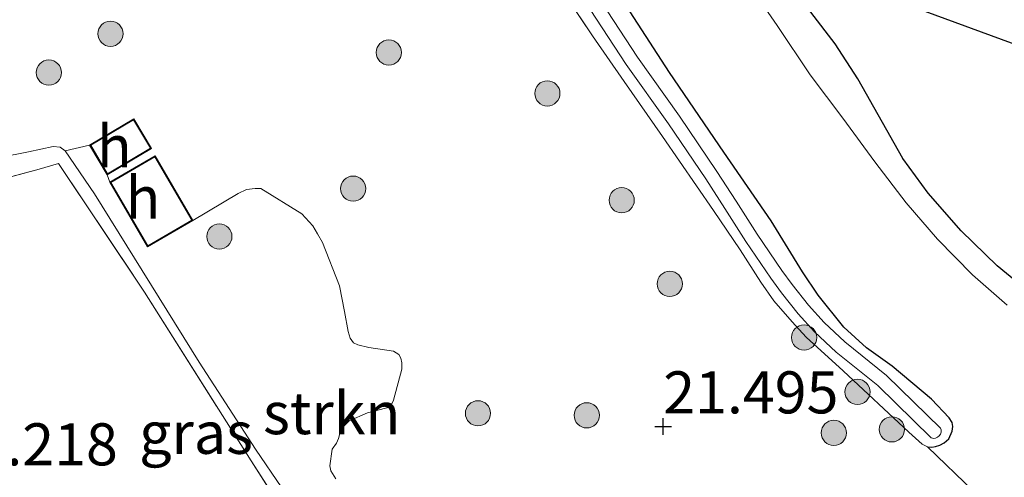
# Model space of a CAD drawing. Units: metres. Extents: x 189991 to 200012, y 349998 to 356252.
# Drawn here: x 191674 to 191733, y 351408 to 351435 of the extents above; entities that cross this region are included whole.
import ezdxf
from ezdxf.enums import TextEntityAlignment as Align

# ---------------------------------------------------------------- set-up
doc = ezdxf.new("R2010")
doc.units = ezdxf.units.M
doc.linetypes.add('IE-TERREINAFSCHEIDING', pattern=[10, 8, -2])
doc.layers.get('0').update_dxf_attribs({"lineweight": 25})
for name, color, linetype, lineweight in [('B-ME-GR-BOOM-S-B1', 93, 'Continuous', 18), ('B-ME-GR-STRUIKEN-GV-B6', 93, 'Continuous', 18), ('B-ME-GW-KRUINLIJN-L-B1', 93, 'Continuous', 18), ('B-ME-GW-TEENLIJN-L-B1', 93, 'Continuous', 18), ('B-ME-IE-GRASLAND-GV-B6', 93, 'Continuous', 18), ('B-ME-IE-GRONDWERKLIJN-GROND_INGERICHT-GV-B6', 253, 'Continuous', 18), ('B-ME-IE-TERREINAFSCHEIDING-DOORGANG-L-B1', 8, 'IE-TERREINAFSCHEIDING-KUNSTMATIG-OPEN', 18), ('B-ME-IE-TERREINAFSCHEIDING-RASTERHEKWERK-L-B1', 8, 'IE-TERREINAFSCHEIDING', 18), ('B-ME-KG-KADASTRAAL-DAKRAND-L-B1', 13, 'Continuous', 18), ('B-ME-OG-BEBOUWING-GV-B6', 173, 'Continuous', 18), ('B-ME-OG-WATER-GV-B6', 153, 'Continuous', 18)]:
    doc.layers.add(name, color=color, linetype=linetype, lineweight=lineweight)
for name, color, linetype in [('B-ME-GW-HOOGTEPUNT-S-B1', 10, 'Continuous'), ('B-ME-GW-INSTEEKWATERGANG-L-B1', 10, 'Continuous'), ('B-ME-IE-RIET-GV-B6', 10, 'Continuous'), ('B-ME-KL-ELEKTRICITEIT-HOOGSP-L-B1', 10, 'Continuous')]:
    doc.layers.add(name, color=color, linetype=linetype)
doc.styles.add('NLCS-ISO', font='NLCS-ISO.TTF')
doc.linetypes.add('IE-TERREINAFSCHEIDING-KUNSTMATIG-OPEN', pattern='A,7,-1.5,[67,NLCS.SHX,S=0.75,R=0,X=0,Y=0],-1.5', length=10)

# ---------------------------------------------------------------- blocks, each defined once
blk = doc.blocks.new('hoogtepunt')
for p, q in [((-0.5, 0), (0.5, 0)), ((0, 0.5), (0, -0.5))]:
    blk.add_line(p, q)
blk = doc.blocks.new('boom')
h = blk.add_hatch(color=256)
edge = h.paths.add_edge_path()
edge.add_arc((0, 0), 0.75, 0, 360)
blk.add_circle((0, 0), 0.75)

msp = doc.modelspace()

# ---------------------------------------------------------------- linework, layer by layer
at = {"layer": 'B-ME-GR-STRUIKEN-GV-B6'}
for points in [[(191677.1912, 351427.2953, 21.3971), (191678.6438, 351427.6403, 21.4276), (191679.6962, 351425.8654, 21.4276), (191679.8455, 351425.4259, 21.4276), (191682.0833, 351421.5849, 21.4276), (191684.7855, 351423.1556, 21.4276), (191687.48, 351424.7622, 21.4108), (191687.9793, 351425.0042, 21.4108), (191688.4815, 351425.0641, 21.4108), (191688.8274, 351425.0616, 21.4108), (191691.2693, 351423.5499, 21.4108), (191691.9177, 351422.8297, 21.4108), (191692.1844, 351422.3627, 21.4108), (191692.5007, 351421.8467, 21.4108), (191693.4973, 351419.2605, 21.4527), (191693.7938, 351417.7405, 21.5339), (191694.0209, 351416.5469, 21.5339), (191694.1337, 351416.1569, 21.5339), (191694.3354, 351415.8898, 21.5339), (191694.5894, 351415.7552, 21.5339), (191695.2415, 351415.6081, 21.5339), (191696.7144, 351415.39, 21.5237), (191697.0315, 351415.1854, 21.5237), (191697.1492, 351414.9738, 21.5237), (191697.2059, 351414.6874, 21.5237), (191697.211, 351414.3085, 21.5373), (191696.7171, 351412.4669, 21.4964), (191696.6384, 351412.2925, 21.493), (191696.5621, 351412.165, 21.4896), (191696.3124, 351412.0128, 21.4862), (191695.1752, 351411.7302, 21.4862), (191694.0681, 351411.2465, 21.4515), (191693.7046, 351410.878, 21.4471), (191693.5239, 351410.485, 21.4428), (191693.4332, 351410.1916, 21.4428), (191693.3285, 351409.9202, 21.4428), (191693.0625, 351409.5549, 21.4515), (191692.9358, 351408.5676, 21.4515), (191692.988, 351408.2723, 21.4515), (191693.28, 351407.7978, 21.4515)], [(191691.643, 351404.9686, 21.6848), (191688.5065, 351409.5578, 21.6383), (191685.1643, 351414.7361, 21.7034), (191678.9486, 351424.7342, 21.6386), (191677.1912, 351427.2953, 21.3971)]]:
    msp.add_polyline3d(points, dxfattribs=at)
at = {"layer": 'B-ME-GW-INSTEEKWATERGANG-L-B1'}
msp.add_polyline3d([(191728.4545, 351409.706, 21.4806), (191728.7093, 351409.688, 21.4806), (191728.9284, 351409.7127, 21.4781), (191729.1883, 351409.7949, 21.4781), (191729.4478, 351409.9356, 21.4806), (191729.7271, 351410.1753, 21.4831), (191729.9203, 351410.6286, 21.4831), (191729.9525, 351410.8995, 21.4831), (191729.9095, 351411.1482, 21.4831), (191729.7337, 351411.4179, 21.4952), (191728.68, 351412.5317, 21.5184), (191726.345, 351414.5027, 21.4766), (191724.834, 351415.5919, 21.4766), (191723.4741, 351416.8225, 21.5184), (191721.957, 351418.7098, 21.4905), (191721.0132, 351420.1007, 21.4998), (191719.1537, 351423.1432, 21.5045), (191716.3356, 351427.2164, 21.4673), (191713.1085, 351431.9429, 21.3975), (191709.3587, 351437.7711, 21.3836)], dxfattribs=at)
at = {"layer": 'B-ME-GW-KRUINLIJN-L-B1'}
msp.add_polyline3d([(191733.1773, 351418.1217, 21.426), (191731.1311, 351419.9207, 21.4678), (191729.0389, 351422.0439, 21.4678), (191727.1811, 351424.2095, 21.4167), (191725.3151, 351426.6495, 21.4027), (191723.4171, 351429.2297, 21.4074), (191721.4848, 351431.8158, 21.3423), (191719.511, 351434.752, 21.3609), (191717.0983, 351438.2413, 21.4399)], dxfattribs=at)
at = {"layer": 'B-ME-GW-TEENLIJN-L-B1'}
msp.add_polyline3d([(191671.6938, 351426.5908, 21.3121), (191675.0166, 351427.2412, 21.35), (191676.4874, 351427.5482, 21.3559), (191676.903, 351427.5199, 21.3677), (191677.1912, 351427.2953, 21.3971), (191678.9486, 351424.7342, 21.6386), (191685.1643, 351414.7361, 21.7034), (191688.5065, 351409.5578, 21.6383), (191691.643, 351404.9686, 21.6848), (191694.2655, 351400.5235, 21.7034), (191695.7638, 351398.2614, 21.7158), (191697.257, 351395.8323, 21.6724), (191698.2581, 351393.675, 21.6104)], dxfattribs=at)
at = {"layer": 'B-ME-IE-GRASLAND-GV-B6'}
for points in [[(191717.8343, 351496.6585, 20.6045), (191708.2536, 351487.0009, 20.6045), (191702.306, 351481.3934, 20.6045), (191696.8469, 351477.6791, 20.6045), (191695.7395, 351476.6497, 20.6045), (191695.2698, 351475.7824, 20.6045), (191695.0943, 351475.1363, 20.6045), (191695.1319, 351474.2788, 20.6045), (191695.292, 351473.4363, 20.6045), (191695.6604, 351472.6582, 20.6045), (191697.2542, 351470.1956, 20.6045), (191700.2115, 351466.7218, 20.6045), (191705.7519, 351459.6801, 20.6045), (191709.5931, 351454.0559, 20.6045), (191714.0228, 351447.6084, 20.6045), (191718.1216, 351441.1121, 20.6045), (191721.5077, 351435.5424, 20.6045), (191722.9555, 351433.6547, 20.6045), (191724.3016, 351431.5644, 20.6045), (191726.9944, 351426.8361, 20.6045), (191728.4834, 351424.7838, 20.6045), (191730.4606, 351422.5351, 20.6045), (191732.5898, 351420.4543, 20.6045), (191735.9109, 351417.7342, 20.6045)], [(191709.3587, 351437.7711, 21.3836), (191713.1085, 351431.9429, 21.3975), (191716.3356, 351427.2164, 21.4673), (191719.1537, 351423.1432, 21.5045), (191721.0132, 351420.1007, 21.4998), (191721.957, 351418.7098, 21.4905), (191723.4741, 351416.8225, 21.5184), (191724.834, 351415.5919, 21.4766), (191726.345, 351414.5027, 21.4766), (191728.68, 351412.5317, 21.5184), (191729.7337, 351411.4179, 21.4952), (191729.9095, 351411.1482, 21.4831), (191729.9525, 351410.8995, 21.4831), (191729.9203, 351410.6286, 21.4831), (191729.7271, 351410.1753, 21.4831), (191729.4478, 351409.9356, 21.4806), (191729.1883, 351409.7949, 21.4781), (191728.9284, 351409.7127, 21.4781), (191728.7093, 351409.688, 21.4806), (191728.4545, 351409.706, 21.4806), (191728.1379, 351409.8594, 21.4806), (191727.3383, 351410.5805, 21.4806), (191723.4325, 351414.2079, 21.484), (191721.2373, 351416.2146, 21.4329), (191720.4068, 351417.1271, 21.3988), (191719.3213, 351418.3855, 21.3817), (191718.5403, 351419.497, 21.4329), (191717.3216, 351421.4069, 21.4056), (191715.7331, 351423.7467, 21.3885), (191712.7076, 351428.1494, 21.3724), (191710.4118, 351431.407, 21.3442), (191708.532, 351434.1229, 21.2838), (191705.4417, 351438.7617, 21.2757)], [(191717.0983, 351438.2413, 21.4399), (191719.511, 351434.752, 21.3609), (191721.4848, 351431.8158, 21.3423), (191723.4171, 351429.2297, 21.4074), (191725.3151, 351426.6495, 21.4027), (191727.1811, 351424.2095, 21.4167), (191729.0389, 351422.0439, 21.4678), (191731.1311, 351419.9207, 21.4678), (191733.1773, 351418.1217, 21.426)], [(191733.1773, 351418.1217, 21.426), (191731.1311, 351419.9207, 21.4678), (191729.0389, 351422.0439, 21.4678), (191727.1811, 351424.2095, 21.4167), (191725.3151, 351426.6495, 21.4027), (191723.4171, 351429.2297, 21.4074), (191721.4848, 351431.8158, 21.3423), (191719.511, 351434.752, 21.3609), (191717.0983, 351438.2413, 21.4399)], [(191733.8693, 351407.3483, 21.3612), (191731.2027, 351407.0377, 21.5497), (191728.4545, 351409.706, 21.4806), (191728.7093, 351409.688, 21.4806), (191728.9284, 351409.7127, 21.4781), (191729.1883, 351409.7949, 21.4781), (191729.4478, 351409.9356, 21.4806), (191729.7271, 351410.1753, 21.4831), (191729.9203, 351410.6286, 21.4831), (191729.9525, 351410.8995, 21.4831), (191729.9095, 351411.1482, 21.4831), (191729.7337, 351411.4179, 21.4952), (191728.68, 351412.5317, 21.5184), (191726.345, 351414.5027, 21.4766), (191724.834, 351415.5919, 21.4766), (191723.4741, 351416.8225, 21.5184), (191721.957, 351418.7098, 21.4905), (191721.0132, 351420.1007, 21.4998), (191719.1537, 351423.1432, 21.5045), (191716.3356, 351427.2164, 21.4673), (191713.1085, 351431.9429, 21.3975), (191709.3587, 351437.7711, 21.3836)], [(191728.6618, 351410.2406, 21.1814), (191728.8258, 351410.2024, 21.1814), (191728.9285, 351410.2253, 21.1814), (191729.0476, 351410.2707, 21.1814), (191729.1515, 351410.3465, 21.1814), (191729.2258, 351410.4498, 21.1814), (191729.2557, 351410.5762, 21.1814), (191729.2566, 351410.7036, 21.1814), (191729.2172, 351410.8089, 21.1814), (191726.0184, 351413.9347, 21.102), (191723.5457, 351415.9376, 21.0276), (191722.2989, 351417.0954, 21.0425), (191721.3734, 351418.125, 21.0425), (191720.3989, 351419.341, 21.0425), (191719.7953, 351420.1751, 21.0425), (191718.3245, 351422.3328, 21.0425), (191717.6297, 351423.4278, 21.0425), (191717.0826, 351424.2927, 21.0425), (191715.9327, 351426.0615, 21.0177), (191713.7028, 351429.3466, 20.978), (191711.2067, 351432.8664, 20.9185), (191708.3535, 351437.2377, 20.9235)], [(191707.6876, 351436.804, 20.9235), (191710.5496, 351432.4192, 20.9185), (191713.0499, 351428.8936, 20.978), (191715.2708, 351425.6217, 21.0177), (191716.4137, 351423.8637, 21.0425), (191716.9584, 351423.0025, 21.0425), (191717.6605, 351421.896, 21.0425), (191719.1449, 351419.7183, 21.0425), (191719.7666, 351418.8593, 21.0425), (191720.7674, 351417.6105, 21.0425), (191721.7319, 351416.5375, 21.0425), (191723.0246, 351415.337, 21.0276), (191725.4895, 351413.3405, 21.102), (191728.6618, 351410.2406, 21.1814)], [(191677.1912, 351427.2953, 21.3971), (191678.9486, 351424.7342, 21.6386), (191685.1643, 351414.7361, 21.7034), (191688.5065, 351409.5578, 21.6383), (191691.643, 351404.9686, 21.6848), (191694.2655, 351400.5235, 21.7034), (191695.7638, 351398.2614, 21.7158), (191697.257, 351395.8323, 21.6724), (191698.2581, 351393.675, 21.6104), (191697.9011, 351393.517, 22.0846), (191693.1089, 351401.2687, 22.1107), (191688.2602, 351408.8684, 22.1429), (191681.9202, 351418.887, 22.0604), (191676.7978, 351426.5327, 21.9414), (191675.66, 351426.213, 21.9178), (191672.0064, 351425.2412, 21.9033), (191671.6938, 351426.5908, 21.3121), (191675.0166, 351427.2412, 21.35), (191676.4874, 351427.5482, 21.3559), (191676.903, 351427.5199, 21.3677), (191677.1912, 351427.2953, 21.3971)]]:
    msp.add_polyline3d(points, dxfattribs=at)
at = {"layer": 'B-ME-IE-GRONDWERKLIJN-GROND_INGERICHT-GV-B6'}
for points in [[(191705.4417, 351438.7617, 21.2757), (191708.532, 351434.1229, 21.2838), (191710.4118, 351431.407, 21.3442), (191712.7076, 351428.1494, 21.3724), (191715.7331, 351423.7467, 21.3885), (191717.3216, 351421.4069, 21.4056), (191718.5403, 351419.497, 21.4329), (191719.3213, 351418.3855, 21.3817), (191720.4068, 351417.1271, 21.3988), (191721.2373, 351416.2146, 21.4329), (191723.4325, 351414.2079, 21.484), (191727.3383, 351410.5805, 21.4806), (191728.1379, 351409.8594, 21.4806), (191728.4545, 351409.706, 21.4806)], [(191693.28, 351407.7978, 21.4515), (191692.988, 351408.2723, 21.4515), (191692.9358, 351408.5676, 21.4515), (191693.0625, 351409.5549, 21.4515), (191693.3285, 351409.9202, 21.4428), (191693.4332, 351410.1916, 21.4428), (191693.5239, 351410.485, 21.4428), (191693.7046, 351410.878, 21.4471), (191694.0681, 351411.2465, 21.4515), (191695.1752, 351411.7302, 21.4862), (191696.3124, 351412.0128, 21.4862), (191696.5621, 351412.165, 21.4896), (191696.6384, 351412.2925, 21.493), (191696.7171, 351412.4669, 21.4964), (191697.211, 351414.3085, 21.5373), (191697.2059, 351414.6874, 21.5237), (191697.1492, 351414.9738, 21.5237), (191697.0315, 351415.1854, 21.5237), (191696.7144, 351415.39, 21.5237), (191695.2415, 351415.6081, 21.5339), (191694.5894, 351415.7552, 21.5339), (191694.3354, 351415.8898, 21.5339), (191694.1337, 351416.1569, 21.5339), (191694.0209, 351416.5469, 21.5339), (191693.7938, 351417.7405, 21.5339), (191693.4973, 351419.2605, 21.4527), (191692.5007, 351421.8467, 21.4108), (191692.1844, 351422.3627, 21.4108), (191691.9177, 351422.8297, 21.4108), (191691.2693, 351423.5499, 21.4108), (191688.8274, 351425.0616, 21.4108), (191688.4815, 351425.0641, 21.4108), (191687.9793, 351425.0042, 21.4108), (191687.48, 351424.7622, 21.4108), (191684.7855, 351423.1556, 21.4276), (191682.5477, 351426.9966, 21.4276), (191679.8455, 351425.4259, 21.4276), (191679.6962, 351425.8654, 21.4276), (191682.3299, 351427.431, 21.4276), (191681.2775, 351429.2059, 21.4276), (191678.6438, 351427.6403, 21.4276), (191677.1912, 351427.2953, 21.3971), (191676.903, 351427.5199, 21.3677), (191676.4874, 351427.5482, 21.3559), (191675.0166, 351427.2412, 21.35), (191671.6938, 351426.5908, 21.3121)], [(191672.0064, 351425.2412, 21.9033), (191675.66, 351426.213, 21.9178), (191676.7978, 351426.5327, 21.9414), (191681.9202, 351418.887, 22.0604), (191688.2602, 351408.8684, 22.1429), (191693.1089, 351401.2687, 22.1107), (191697.9011, 351393.517, 22.0846)], [(191728.4545, 351409.706, 21.4806), (191731.2027, 351407.0377, 21.5497)]]:
    msp.add_polyline3d(points, dxfattribs=at)
at = {"layer": 'B-ME-IE-RIET-GV-B6'}
msp.add_polyline3d([(191735.9109, 351417.7342, 20.6045), (191732.5898, 351420.4543, 20.6045), (191730.4606, 351422.5351, 20.6045), (191728.4834, 351424.7838, 20.6045), (191726.9944, 351426.8361, 20.6045), (191724.3016, 351431.5644, 20.6045), (191722.9555, 351433.6547, 20.6045), (191721.5077, 351435.5424, 20.6045), (191718.1216, 351441.1121, 20.6045), (191714.0228, 351447.6084, 20.6045), (191709.5931, 351454.0559, 20.6045), (191705.7519, 351459.6801, 20.6045), (191700.2115, 351466.7218, 20.6045), (191697.2542, 351470.1956, 20.6045), (191695.6604, 351472.6582, 20.6045), (191695.292, 351473.4363, 20.6045), (191695.1319, 351474.2788, 20.6045), (191695.0943, 351475.1363, 20.6045), (191695.2698, 351475.7824, 20.6045), (191695.7395, 351476.6497, 20.6045), (191696.8469, 351477.6791, 20.6045), (191702.306, 351481.3934, 20.6045), (191708.2536, 351487.0009, 20.6045), (191717.8343, 351496.6585, 20.6045)], dxfattribs=at)
at = {"layer": 'B-ME-IE-TERREINAFSCHEIDING-DOORGANG-L-B1'}
msp.add_line((191728.4545, 351409.706, 21.4806), (191731.2027, 351407.0377, 21.5497), dxfattribs=at)
at = {"layer": 'B-ME-IE-TERREINAFSCHEIDING-RASTERHEKWERK-L-B1'}
for points in [[(191728.4545, 351409.706, 21.4806), (191728.1379, 351409.8594, 21.4806), (191727.3383, 351410.5805, 21.4806), (191723.4325, 351414.2079, 21.484), (191721.2373, 351416.2146, 21.4329), (191720.4068, 351417.1271, 21.3988), (191719.3213, 351418.3855, 21.3817), (191718.5403, 351419.497, 21.4329), (191717.3216, 351421.4069, 21.4056), (191715.7331, 351423.7467, 21.3885), (191712.7076, 351428.1494, 21.3724), (191710.4118, 351431.407, 21.3442), (191708.532, 351434.1229, 21.2838), (191705.4417, 351438.7617, 21.2757), (191701.8139, 351444.1, 21.2475), (191697.6896, 351450.0623, 21.2555), (191692.6026, 351457.4529, 21.2435), (191687.2161, 351465.1642, 21.2273), (191684.7738, 351468.6723, 21.179), (191682.4375, 351471.5724, 21.1508)], [(191653.5163, 351420.2803, 21.912), (191657.7472, 351421.5632, 22.0474), (191662.6346, 351423.0006, 21.9826), (191669.7432, 351424.6391, 21.8943), (191672.0064, 351425.2412, 21.9033), (191675.66, 351426.213, 21.9178), (191676.7978, 351426.5327, 21.9414), (191681.9202, 351418.887, 22.0604), (191688.2602, 351408.8684, 22.1429), (191693.1089, 351401.2687, 22.1107), (191697.9011, 351393.517, 22.0846)]]:
    msp.add_polyline3d(points, dxfattribs=at)
at = {"layer": 'B-ME-KG-KADASTRAAL-DAKRAND-L-B1'}
for points in [[(191682.2614, 351427.4485, 22.6674), (191679.7136, 351425.934, 22.5028), (191678.7122, 351427.6229, 22.4639), (191681.26, 351429.1374, 22.6285), (191682.2614, 351427.4485, 22.6674)], [(191682.5297, 351426.9282, 24.0466), (191684.7171, 351423.1737, 23.994), (191682.1013, 351421.6533, 23.7447), (191679.9139, 351425.4078, 23.7972), (191682.5297, 351426.9282, 24.0466)]]:
    msp.add_polyline3d(points, dxfattribs=at)
at = {"layer": 'B-ME-KL-ELEKTRICITEIT-HOOGSP-L-B1'}
msp.add_polyline3d([(191353.3309, 351628.5894, 43.764), (191480.908, 351526.371, 58.949), (191807.929, 351406.368, 68.1994), (191912.385, 351368.2629, 69.7967)], dxfattribs=at)
at = {"layer": 'B-ME-OG-BEBOUWING-GV-B6'}
for points in [[(191678.6438, 351427.6403, 21.4276), (191681.2775, 351429.2059, 21.4276), (191682.3299, 351427.431, 21.4276), (191679.6962, 351425.8654, 21.4276), (191678.6438, 351427.6403, 21.4276)], [(191679.8455, 351425.4259, 21.4276), (191682.5477, 351426.9966, 21.4276), (191684.7855, 351423.1556, 21.4276), (191682.0833, 351421.5849, 21.4276), (191679.8455, 351425.4259, 21.4276)]]:
    msp.add_polyline3d(points, dxfattribs=at)
at = {"layer": 'B-ME-OG-WATER-GV-B6'}
for points in [[(191708.3535, 351437.2377, 20.9235), (191711.2067, 351432.8664, 20.9185), (191713.7028, 351429.3466, 20.978), (191715.9327, 351426.0615, 21.0177), (191717.0826, 351424.2927, 21.0425), (191717.6297, 351423.4278, 21.0425), (191718.3245, 351422.3328, 21.0425), (191719.7953, 351420.1751, 21.0425), (191720.3989, 351419.341, 21.0425), (191721.3734, 351418.125, 21.0425), (191722.2989, 351417.0954, 21.0425), (191723.5457, 351415.9376, 21.0276), (191726.0184, 351413.9347, 21.102), (191729.2172, 351410.8089, 21.1814), (191729.2566, 351410.7036, 21.1814), (191729.2557, 351410.5762, 21.1814), (191729.2258, 351410.4498, 21.1814), (191729.1515, 351410.3465, 21.1814), (191729.0476, 351410.2707, 21.1814), (191728.9285, 351410.2253, 21.1814), (191728.8258, 351410.2024, 21.1814), (191728.6618, 351410.2406, 21.1814)], [(191728.6618, 351410.2406, 21.1814), (191725.4895, 351413.3405, 21.102), (191723.0246, 351415.337, 21.0276), (191721.7319, 351416.5375, 21.0425), (191720.7674, 351417.6105, 21.0425), (191719.7666, 351418.8593, 21.0425), (191719.1449, 351419.7183, 21.0425), (191717.6605, 351421.896, 21.0425), (191716.9584, 351423.0025, 21.0425), (191716.4137, 351423.8637, 21.0425), (191715.2708, 351425.6217, 21.0177), (191713.0499, 351428.8936, 20.978), (191710.5496, 351432.4192, 20.9185), (191707.6876, 351436.804, 20.9235)]]:
    msp.add_polyline3d(points, dxfattribs=at)

# ---------------------------------------------------------------- block references
at = {"layer": 'B-ME-GR-BOOM-S-B1', "rotation": 90}
for p in [(191679.891, 351434.2549, 21.2071), (191696.4329, 351433.1401, 21.2585), (191676.2271, 351431.9444, 21.3143), (191705.8571, 351430.7084, 21.3739), (191694.3126, 351425.0476, 21.4123), (191710.2744, 351424.3578, 21.3739), (191686.3611, 351422.201, 21.3544), (191713.1318, 351419.3855, 21.4008), (191721.1151, 351416.2004, 21.408), (191724.2907, 351412.9632, 21.408), (191701.7312, 351411.6938, 21.5757), (191708.1978, 351411.5734, 21.4315), (191726.3331, 351410.7387, 21.421), (191722.8854, 351410.53, 21.4731)]:
    msp.add_blockref('boom', p, dxfattribs=at)
at = {"layer": 'B-ME-GW-HOOGTEPUNT-S-B1', "rotation": 90}
msp.add_blockref('hoogtepunt', (191712.744, 351410.906, 21.4948), dxfattribs=at)
msp.add_blockref('hoogtepunt', (191712.744, 351410.906, 21.4948), dxfattribs=at)

# ---------------------------------------------------------------- texts
at = {"layer": 'B-ME-GR-STRUIKEN-GV-B6', "ltscale": 0.2, "style": 'NLCS-ISO'}
msp.add_text('strkn', height=2.5, dxfattribs=at).set_placement((191693.0392, 351411.7032), align=Align.MIDDLE_CENTER)
at = {"layer": 'B-ME-GW-HOOGTEPUNT-S-B1', "ltscale": 0.2, "style": 'NLCS-ISO'}
for s, p in [('21.495', (191712.744, 351410.906, 21.4948)), ('21.495', (191712.744, 351410.906, 21.4948)), ('22.218', (191669.913, 351407.819, 22.218)), ('22.218', (191669.913, 351407.819, 22.218))]:
    msp.add_text(s, height=2.5, dxfattribs=at).set_placement(p, align=Align.BOTTOM_LEFT)
at = {"layer": 'B-ME-IE-GRASLAND-GV-B6', "ltscale": 0.2, "style": 'NLCS-ISO'}
msp.add_text('gras', height=2.5, dxfattribs=at).set_placement((191684.9759, 351410.5326), align=Align.MIDDLE_CENTER)
at = {"layer": 'B-ME-OG-BEBOUWING-GV-B6', "ltscale": 0.2, "style": 'NLCS-ISO'}
for p in [(191680.1182, 351427.5566), (191681.8215, 351424.5178)]:
    msp.add_text('h', height=2.5, dxfattribs=at).set_placement(p, align=Align.MIDDLE_CENTER)

doc.saveas('drawing.dxf')
